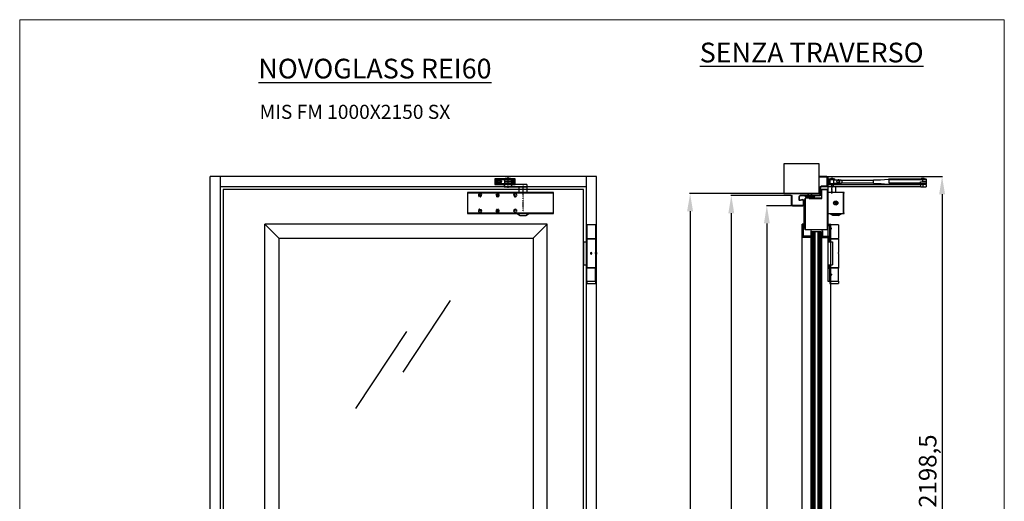
# Model space of a CAD drawing. Units: millimetres. Extents: x 30979 to 67804, y -4708 to 5684.
# Drawn here: x 34045 to 36841, y -1155 to 213 of the extents above; entities that cross this region are included whole.
import ezdxf

# ---------------------------------------------------------------- set-up
doc = ezdxf.new("R2010")
doc.units = ezdxf.units.MM
doc.linetypes.add('DASHED', pattern=[0.2, 0.1, -0.1])
doc.linetypes.add('TRATTO-PUNTO', pattern=[1, 0.5, -0.25, 0, -0.25])
doc.layers.add('04 - Assi', color=3, linetype='TRATTO-PUNTO')
for name, color, linetype, lineweight in [('1', 1, 'Continuous', 25), ('10 - Quote disegno', 7, 'Continuous', 25), ('Cartongesso', 30, 'Continuous', 15), ('Chiudiporta', 134, 'Continuous', 25), ('Elite+_anta', 1, 'Continuous', 25), ('Elite+_cerniere', 7, 'Continuous', 25), ('Elite+_fermavetri', 20, 'Continuous', 25), ('Elite+_guarnizioni', 190, 'Continuous', 25), ('Elite+_telaio', 5, 'Continuous', 25), ('Vetri', 133, 'Continuous', 25)]:
    doc.layers.add(name, color=color, linetype=linetype, lineweight=lineweight)
doc.styles.add('ROMANC', font='romanc')
doc.styles.get("Standard").update_dxf_attribs({"font": 'arial.ttf'})
doc.dimstyles.new('Novoferm', dxfattribs={"dimtxt": 50, "dimasz": 50, "dimexe": 1.25, "dimexo": 0.625, "dimgap": 2, "dimtad": 1, "dimtxsty": 'Standard', "dimcen": 2.5, "dimclrd": 7, "dimclre": 7, "dimclrt": 30, "dimadec": 0, "dimazin": 0, "dimtfac": 1, "dimtmove": 0, "dimatfit": 3, "dimfxl": 1, "dimarcsym": 0})

# ---------------------------------------------------------------- blocks, each defined once
blk = doc.blocks.new('Cerniera nuova con molla - front')
at = {"layer": 'Elite+_cerniere'}
for p, q in [((-24.5, 81.2), (-25, 80.7)), ((-25, 80.7), (0, 80.7)), ((-25, 80.7), (-25, 42)), ((-24.5, 81.2), (-0.5, 81.2)), ((-0.5, 81.2), (0, 80.7)), ((0, 80.7), (0, 42)), ((0, 42), (-25, 42)), ((-25, 39.9), (0, 39.9)), ((-25, 39.9), (-25, 2.1)), ((-24.9, 40.1), (-24.9, 42)), ((-24.9, 39.9), (-24.9, 42)), ((-24.9, 40.1), (-0.1, 40.1)), ((-22, 40.1), (-22, 39.9)), ((-3, 40.1), (-3, 39.9)), ((-1.9, 39.9), (-1.9, 40.1)), ((-0.1, 40.1), (-0.1, 42)), ((0, 39.9), (0, -39.9)), ((9.1, 33), (0, 33)), ((9.1, 33), (9.1, -33)), ((-28.5, 2), (-28, 2.5)), ((-28.5, -2), (-28.5, 2)), ((-25.5, 2.5), (-28, 2.5)), ((-28, -2.5), (-28, 2.5)), ((-25, 2), (-25.5, 2.5)), ((-25.5, 2.5), (-25.5, -2.5)), ((-25, 2), (-25, -2)), ((-25, 1.9), (-25, 2)), ((-25, 2), (-25, 2)), ((-25, 1.9), (-25, 1.9)), ((-14.4, 0.9), (-12.7, 1.1)), ((-12.7, 2.1), (-12.7, -2.1)), ((-28.5, -2), (-28, -2.5)), ((-25.5, -2.5), (-28, -2.5)), ((-25, -2), (-25.5, -2.5)), ((-25, -1.9), (-25, -1.9)), ((-25, -2), (-25, -2)), ((-25, -2.1), (-25, -39.9)), ((-14.3, -1.1), (-12.7, -0.9)), ((-12.7, -1), (-14.2, -1.2)), ((0, -39.9), (-25, -39.9)), ((-25, -42.1), (0, -42.1)), ((-25, -79.1), (-25, -42.1)), ((-24.9, -42.1), (-24.9, -39.9)), ((-0.1, -40.2), (-24.9, -40.2)), ((-24.9, -40.2), (-24.9, -42.1)), ((-22, -39.9), (-22, -40.2)), ((-3, -39.9), (-3, -40.2)), ((-1.9, -40.2), (-1.9, -39.9)), ((-0.1, -40.2), (-0.1, -42.1)), ((9.1, -33), (0, -33)), ((0, -79.1), (0, -42.1)), ((0, -79.1), (-25, -79.1)), ((-24.5, -79.1), (-25, -79.6)), ((-25, -79.6), (0, -79.6)), ((-25, -79.6), (-25, -85.6)), ((-24.9, -79.5), (-24.9, -79.1)), ((-0.5, -79.1), (0, -79.6)), ((0, -79.6), (0, -85.6)), ((-24.5, -86.1), (-25, -85.6)), ((0, -85.6), (-25, -85.6)), ((-0.5, -86.1), (-24.5, -86.1)), ((-0.5, -86.1), (0, -85.6))]:
    blk.add_line(p, q, dxfattribs=at)
blk.add_circle((-12.5, 0), 2.1, dxfattribs=at)
for points, knots in [([(-24.8, 0), (-24.8, 0.2), (-24.8, 0.5), (-24.9, 1), (-24.9, 1.5), (-24.9, 1.8), (-25, 1.9), (-25, 1.9)], [0, 0, 0, 0, 0.540511, 1.048136, 1.487349, 1.825928, 1.957938, 1.957938, 1.957938, 1.957938]), ([(-24.8, 0), (-24.8, -0.2), (-24.8, -0.5), (-24.9, -1), (-24.9, -1.5), (-24.9, -1.7), (-25, -2.1), (-25, -2), (-25, -2)], [0, 0, 0, 0, 0.542542, 1.051356, 1.490691, 1.828065, 2.038587, 2.115599, 2.115599, 2.115599, 2.115599])]:
    blk.add_open_spline(points, degree=3, knots=knots, dxfattribs=at)
blk = doc.blocks.new('TS89_FRONT')
at = {"layer": '04 - Assi'}
for p, q in [((120.75099, 30.5), (110.25099, 30.5)), ((115.50099, 25.25), (115.50099, 35.75)), ((130.00099, 44.47864), (130.00099, 12.77197)), ((165.75099, 30.5), (147.360015, 30.5)), ((151.50099, 25.25), (151.50099, 35.75)), ((160.50099, 25.25), (160.50099, 35.75)), ((87.00154, -54.397842), (87.00154, 22.050645)), ((114.25099, -7.5), (103.75099, -7.5)), ((109.00099, -12.75), (109.00099, -2.25)), ((164.25099, -7.5), (153.75099, -7.5)), ((159.00099, -12.75), (159.00099, -2.25)), ((214.25099, -7.5), (203.75099, -7.5)), ((209.00099, -12.75), (209.00099, -2.25)), ((114.25099, -52.5), (103.75099, -52.5)), ((109.00099, -57.75), (109.00099, -47.25)), ((164.25099, -52.5), (153.75099, -52.5)), ((159.00099, -57.75), (159.00099, -47.25)), ((214.25099, -52.5), (203.75099, -52.5)), ((209.00099, -57.75), (209.00099, -47.25))]:
    blk.add_line(p, q, dxfattribs=at)
at = {"layer": 'Chiudiporta'}
for p, q in [((109.00099, 36.5), (109.00099, 38.5)), ((109.00099, 38.5), (109.61869, 38.5)), ((109.00099, 24.5), (109.00099, 36.5)), ((109.61869, 36.5), (109.00099, 36.5)), ((109.61869, 38.5), (120.60174, 38.5)), ((120.00099, 36.5), (109.61869, 36.5)), ((113.25099, 31.24998), (114.750965, 31.24998)), ((113.25099, 29.74999), (113.25099, 31.24998)), ((114.750965, 29.74999), (113.25099, 29.74999)), ((114.750965, 32.74997), (116.251015, 32.74997)), ((114.750965, 31.24998), (114.750965, 32.74997)), ((114.750965, 28.25), (114.750965, 29.74999)), ((116.251015, 28.25), (114.750965, 28.25)), ((116.251015, 32.74997), (116.251015, 31.24998)), ((116.251015, 31.24998), (117.751015, 31.24998)), ((116.251015, 29.74999), (116.251015, 28.25)), ((117.751015, 29.74999), (116.251015, 29.74999)), ((117.751015, 31.24998), (117.751015, 29.74999)), ((120.00099, 31.15), (120.00099, 36.95)), ((140.00099, 36.95), (120.00099, 36.95)), ((140.00099, 31.25003), (120.00099, 31.25)), ((120.00099, 31.15), (140.00099, 31.15)), ((120.00099, 31.15), (120.001015, 26.25)), ((122.30099, 39.25), (137.70099, 39.25)), ((135.86529, 39.35), (124.13669, 39.35)), ((125.589465, 40.24999), (125.64209, 40.24999)), ((126.00099, 39.34998), (126.00099, 39.25)), ((134.00099, 39.34998), (134.00099, 39.25)), ((139.400265, 38.5), (166.032515, 38.5)), ((140.00099, 36.95), (140.00099, 31.25003)), ((166.032515, 36.5), (140.00099, 36.49998)), ((140.00099, 31.25003), (140.00099, 26.25)), ((151.50099, 33.5), (157.49059, 33.5)), ((158.251015, 31.24998), (159.751015, 31.24998)), ((158.251015, 29.74999), (158.251015, 31.24998)), ((159.751015, 29.74999), (158.251015, 29.74999)), ((159.751015, 32.74997), (161.25099, 32.74997)), ((159.751015, 31.24998), (159.751015, 32.74997)), ((159.751015, 28.25), (159.751015, 29.74999)), ((161.25099, 28.25), (159.751015, 28.25)), ((161.25099, 32.74997), (161.25099, 31.24998)), ((161.25099, 31.24998), (162.75099, 31.24998)), ((161.25099, 29.74999), (161.25099, 28.25)), ((162.75099, 29.74999), (161.25099, 29.74999)), ((162.75099, 31.24998), (162.75099, 29.74999)), ((166.032515, 38.5), (167.00099, 38.5)), ((167.00099, 36.5), (166.032515, 36.5)), ((167.00099, 38.5), (167.00099, 36.5)), ((167.00099, 36.5), (167.00099, 24.5)), ((0, -60), (0, 0)), ((0, 0), (244.50099, 0)), ((118.92119, 16.25), (76.00154, 16.25001)), ((76.00154, 16.25), (76.00154, 0)), ((76.40919, 22.25), (76.40919, 16.25001)), ((76.40919, 22.25), (118.92119, 22.25)), ((98.00154, 0), (98.00154, 16.25001)), ((109.00099, 22.5), (109.00099, 24.5)), ((109.00099, 24.5), (109.61869, 24.5)), ((109.61869, 22.5), (109.00099, 22.5)), ((109.61869, 24.5), (125.00099, 24.5)), ((125.00099, 22.5), (109.61869, 22.5)), ((118.92119, 16.25), (118.92119, 22.25)), ((118.92119, 22.25), (120.214215, 22.25)), ((120.214215, 16.25), (118.92119, 16.25)), ((120.001015, 26.25), (121.00099, 25.25)), ((120.214215, 22.25), (140.58699, 22.25)), ((140.58699, 16.25), (120.214215, 16.25)), ((121.00099, 25.25), (139.00099, 25.25)), ((125.00099, 25.25001), (125.00099, 22.24998)), ((135.00099, 22.24998), (135.00099, 25.25001)), ((135.00099, 24.5), (166.032515, 24.5)), ((166.032515, 22.5), (135.00099, 22.5)), ((140.00099, 26.25), (139.00099, 25.25)), ((140.58699, 22.25), (140.58699, 16.25)), ((157.49059, 27.5), (151.50099, 27.5)), ((166.032515, 24.5), (167.00099, 24.5)), ((167.00099, 22.5), (166.032515, 22.5)), ((167.00099, 24.5), (167.00099, 22.5)), ((244.50099, 0), (244.50099, -60)), ((0, -2.3), (244.50099, -2.3)), ((244.50099, -57.7), (0, -57.7)), ((244.50099, -60), (0, -60)), ((71.00099, -60.717), (71.00099, -60)), ((78.75099, -65.75), (71.00099, -60.717)), ((71.00099, -60.717), (103.00099, -60.717)), ((95.25099, -65.75), (78.75099, -65.75)), ((103.00099, -60.717), (95.25099, -65.75)), ((103.00099, -60), (103.00099, -60.717))]:
    blk.add_line(p, q, dxfattribs=at)
for centre in [(115.50099, 30.5), (160.50099, 30.5)]:
    blk.add_circle(centre, 4.25, dxfattribs=at)
at = {"layer": 'Chiudiporta', "linetype": 'DASHED'}
for centre, radius in [((109.00099, -7.5), 4.75), ((159.00099, -7.5), 4.75), ((159.00099, -7.5), 2.5), ((209.00099, -7.5), 4.75), ((109.00099, -52.5), 4.75), ((159.00099, -52.5), 4.75), ((159.00099, -52.5), 2.5), ((209.00099, -52.5), 4.75)]:
    blk.add_circle(centre, radius, dxfattribs=at)
at = {"layer": 'Chiudiporta'}
for centre, radius, start, end in [((122.30099, 36.95), 2.3, 90, 180), ((130.00099, 31.25), 10, 90, 125.90407), ((130.00099, 31.25), 10, 54.095932, 90), ((137.70099, 36.95), 2.3, 0, 90), ((151.50099, 30.5), 3, 90, 270), ((130.00099, 30.39214), 15, 250.52878, 270), ((130.00099, 30.39214), 15, 270, 289.47122)]:
    blk.add_arc(centre, radius, start, end, dxfattribs=at)
blk = doc.blocks.new('guarnizione termoespandente')
at = {"layer": 'Elite+_guarnizioni', "linetype": 'Continuous'}
h = blk.add_hatch(dxfattribs=at)
h.set_pattern_fill('ANSI38', color=256, scale=0.1)
h.set_pattern_definition([(45, (30887.49933, 47194.92878), (-0.224506403, 0.224506403), []), (135, (30887.49933, 47194.92878), (-0.673519209, 0.224506403), [0.79375, -0.47625])])
h.paths.add_polyline_path([(2, -13.5), (0, -13.5), (0, 13.5), (2, 13.5)])
at = {"layer": 'Elite+_guarnizioni'}
blk.add_lwpolyline([(0, 13.5), (2, 13.5), (2, -13.5), (0, -13.5)], close=True, dxfattribs=at)
blk = doc.blocks.new('Elite+_telaio')
at = {"layer": 'Elite+_telaio'}
for p, q in [((31.5, 78), (5.5, 78)), ((5.5, 78), (5.5, 76.5)), ((31.5, 76.5), (5.5, 76.5)), ((16.9, 56.5), (8, 56.5)), ((33, 75), (33, 46)), ((34.5, 75), (34.5, 46)), ((2.4, 30.6), (4.6, 32.7)), ((3.4, 29.5), (2.4, 30.6)), ((3.4, 29.5), (5.6, 31.7)), ((5, -2), (5, 53.5)), ((6.5, -2), (6.5, 53.5)), ((16.9, 55), (8, 55)), ((16.6, 46.8), (18.3, 53.1)), ((18.1, 46.4), (19.7, 52.7)), ((31.5, 44.5), (19.5, 44.5)), ((31.5, 43), (19.5, 43)), ((3.4, 22.5), (2.4, 21.4)), ((2.4, 21.4), (4.6, 19.3)), ((3.4, 22.5), (5.6, 20.3)), ((-48.5, -4), (-48.5, -2)), ((-48.5, -2), (-47, -2)), ((-48.5, -22), (-48.5, -4)), ((-47, -4), (-47, -2)), ((-47, -22), (-47, -4)), ((-22.4, -23.5), (-45.5, -23.5)), ((-22.3, -25), (-45.5, -25)), ((-21, -22), (-21, -6.5)), ((-19.5, -22), (-19.5, -6.5)), ((3.5, -3.5), (-18, -3.5)), ((3.5, -5), (-18, -5))]:
    blk.add_line(p, q, dxfattribs=at)
for centre, radius, start, end in [((8, 53.5), 3, 90, 180), ((16.9, 53.5), 3, 345, 90), ((31.5, 75), 3, 0, 90), ((31.5, 75), 1.5, 0, 90), ((3.5, 33.8), 1.5, 315, 0), ((3.5, 33.8), 3, 315, 0), ((8, 53.5), 1.5, 90, 180), ((19.5, 46), 3, 165, 270), ((16.9, 53.5), 1.5, 345, 90), ((19.5, 46), 1.5, 165, 270), ((31.5, 46), 3, 270, 0), ((31.5, 46), 1.5, 270, 0), ((3.5, 18.2), 1.5, 0, 45), ((3.5, 18.2), 3, 0, 45), ((-45.5, -22), 3, 180, 266.9231), ((-45.5, -22), 1.5, 180, 266.9231), ((-45.5, -22), 3, 266.9231, 270), ((-45.5, -22), 1.5, 266.9231, 270), ((-22.5, -22), 1.5, 273.0769, 0), ((-22.5, -22), 3, 273.0769, 0), ((-18, -6.5), 3, 93.0769, 180), ((-18, -6.5), 1.5, 93.0769, 180), ((-18, -6.5), 3, 90, 93.0769), ((-18, -6.5), 1.5, 90, 93.0769), ((3.5, -2), 1.5, 270, 0), ((3.5, -2), 3, 270, 0)]:
    blk.add_arc(centre, radius, start, end, dxfattribs=at)
blk = doc.blocks.new('*D185')
at = {"layer": '10 - Quote disegno', "color": 7, "lineweight": -2, "transparency": 16777216}
for p, q in [((36314.6, -280.9), (35947.9, -280.9)), ((35949.2, -330.9), (35949.2, -2380.9)), ((36544.1, -2430.9), (35947.9, -2430.9))]:
    blk.add_line(p, q, dxfattribs=at)
at = {"layer": '10 - Quote disegno', "color": 7, "transparency": 16777216}
for points in [[(35940.8, -330.9), (35957.5, -330.9), (35949.2, -280.9)], [(35940.8, -2380.9), (35957.5, -2380.9), (35949.2, -2430.9)]]:
    blk.add_solid(points, dxfattribs=at)
at = {"layer": 'Defpoints', "color": 0, "transparency": 16777216}
for p in [(36315.3, -280.9), (35949.2, -2430.9), (36544.7, -2430.9)]:
    blk.add_point(p, dxfattribs=at)
at = {"layer": '10 - Quote disegno', "color": 30, "transparency": 16777216, "insert": (35921.6, -1376.8), "char_height": 50, "attachment_point": 5, "rotation": 90}
blk.add_mtext('hm 2150', dxfattribs=at)
blk = doc.blocks.new('TS89_SIDE')
at = {"layer": '04 - Assi'}
for p, q in [((11.5, -2.8), (11.5, 24.2)), ((11.5, 16), (11.5, -2.9)), ((22.5, -35.2), (22.5, -24.8)), ((27.8, -30), (17.2, -30))]:
    blk.add_line(p, q, dxfattribs=at)
at = {"layer": 'Chiudiporta'}
for p, q in [((0, 36.5), (0, 24.5)), ((2, 38.5), (5.2, 38.5)), ((2, 36.5), (5.2, 36.5)), ((2, 24.5), (2, 36.5)), ((5, 34.8), (2, 34.8)), ((17.2, 36), (4.5, 36)), ((4.5, 36), (4.5, 34.8)), ((5, 30.5), (5, 34.8)), ((5, 26.2), (5, 30.5)), ((5.2, 38.5), (6.4, 38.5)), ((6.4, 36.5), (5.2, 36.5)), ((5.3, 34.5), (5.3, 30.5)), ((5.3, 34.5), (5.3, 34.5)), ((5.3, 30.5), (5.3, 26.6)), ((6.4, 38.5), (18.1, 38.5)), ((18.1, 36.5), (6.4, 36.5)), ((17, 36.2), (7, 36.2)), ((7, 36.2), (7, 36)), ((17, 36), (17, 36.2)), ((17.2, 36), (18.9, 36)), ((17.2, 25), (17.2, 36)), ((18.1, 38.5), (19.5, 38.5)), ((19.5, 36.5), (18.1, 36.5)), ((18.9, 36), (29, 36)), ((19.5, 36.5), (19.5, 38.5)), ((36.5, 35.2), (31.8, 35.2)), ((33.3, 34.5), (32.8, 34.5)), ((33.7, 34.5), (33.3, 34.5)), ((34, 34.5), (33.7, 34.5)), ((34.2, 34.5), (34, 34.5)), ((34.4, 34.5), (34.2, 34.5)), ((34.6, 34.5), (34.4, 34.5)), ((34.9, 34.5), (34.6, 34.5)), ((35.1, 34.5), (34.9, 34.5)), ((35.3, 34.5), (35.1, 34.5)), ((35.6, 34.5), (35.3, 34.5)), ((35.8, 34.5), (35.6, 34.5)), ((36, 34.5), (35.8, 34.5)), ((36.2, 34.5), (36, 34.5)), ((36.5, 34.5), (36.2, 34.5)), ((36.5, 35.2), (36.5, 34.5)), ((39.1, 33.5), (39, 33.6)), ((39.2, 33.6), (39.1, 33.5)), ((39.3, 33.7), (39.2, 33.6)), ((39.4, 33.8), (39.3, 33.8)), ((39.3, 33.8), (39.3, 33.8)), ((39.3, 33.8), (39.3, 33.7)), ((39.5, 33.9), (39.4, 33.9)), ((39.4, 33.9), (39.4, 33.9)), ((39.4, 33.9), (39.4, 33.8)), ((39.5, 34.2), (39.5, 34)), ((39.5, 34), (39.5, 33.3)), ((130, 34), (39.5, 34)), ((39.5, 34), (39.5, 34)), ((39.5, 34), (39.5, 33.9)), ((39.5, 33.3), (39.5, 27.7)), ((39.5, 33.3), (39.5, 33.3)), ((39.5, 33.3), (39.5, 33.3)), ((130, 25.8), (130, 36.1)), ((270, 37.9), (172, 37.9)), ((270, 35.7), (174, 35.7)), ((263, 26.2), (263, 29.9)), ((263, 29.9), (270, 29.9)), ((275.9, 38.1), (264.1, 38.1)), ((266, 38.1), (266, 37.9)), ((270, 37.9), (277.7, 37.9)), ((270, 35.7), (270, 37.9)), ((270, 29.9), (270, 35.7)), ((271.7, 35.7), (270, 35.7)), ((270, 29.9), (280, 29.9)), ((280, 29.9), (270, 29.9)), ((272.9, 35.7), (271.7, 35.7)), ((273.8, 35.7), (272.9, 35.7)), ((274.4, 35.7), (273.8, 35.7)), ((274, 37.9), (274, 38.1)), ((275.1, 35.7), (274.4, 35.7)), ((275.8, 35.7), (275.1, 35.7)), ((276.5, 35.7), (275.8, 35.7)), ((277.1, 35.7), (276.5, 35.7)), ((277.6, 35.7), (277.1, 35.7)), ((278.1, 35.7), (277.6, 35.7)), ((278.6, 35.7), (278.1, 35.7)), ((279, 35.7), (278.6, 35.7)), ((279.3, 35.7), (279, 35.7)), ((279.6, 35.7), (279.3, 35.7)), ((279.8, 35.7), (279.6, 35.7)), ((279.9, 35.7), (279.8, 35.7)), ((280, 35.7), (279.9, 35.7)), ((280, 29.9), (280, 35.7)), ((280, 35.7), (280, 35.7)), ((280, 24.9), (280, 29.9)), ((46, 0), (0, 0)), ((0, 0), (0, -60)), ((0.5, 22.2), (0.5, 16.2)), ((0.5, 22.2), (14.8, 22.2)), ((13.4, 16.2), (0.5, 16.2)), ((0.5, 16.2), (0.5, 0)), ((2, 26.2), (5, 26.2)), ((5.2, 24.5), (2, 24.5)), ((2, 22.5), (5.2, 22.5)), ((4.5, 26.2), (4.5, 25)), ((4.5, 25), (17.2, 25)), ((5, 26.2), (5, 26.2)), ((5.2, 24.5), (6.4, 24.5)), ((6.4, 22.5), (5.2, 22.5)), ((6.4, 24.5), (18.1, 24.5)), ((18.1, 22.5), (6.4, 22.5)), ((7, 25), (7, 24.8)), ((7, 24.8), (17, 24.8)), ((38.1, 0), (7, 0)), ((14.8, 16.2), (13.4, 16.2)), ((14.8, 22.2), (264.6, 22.2)), ((14.8, 22.2), (14.8, 16.2)), ((264.6, 16.2), (14.8, 16.2)), ((17, 24.8), (17, 25)), ((18.9, 25), (17.2, 25)), ((18.1, 24.5), (19.5, 24.5)), ((19.5, 22.5), (18.1, 22.5)), ((29, 25), (18.9, 25)), ((19.5, 22.5), (19.5, 24.5)), ((22.5, 0), (22.5, 16.2)), ((31.8, 25.7), (32.1, 25.7)), ((32.1, 25.7), (32.3, 25.7)), ((32.3, 25.7), (32.6, 25.7)), ((32.6, 25.7), (32.9, 25.7)), ((32.8, 26.5), (36.3, 26.5)), ((32.9, 25.7), (33.2, 25.7)), ((33.2, 25.7), (33.5, 25.7)), ((33.5, 25.7), (33.8, 25.7)), ((33.8, 25.7), (34, 25.7)), ((34, 25.7), (34.3, 25.7)), ((34.3, 25.7), (34.6, 25.7)), ((34.6, 25.7), (34.8, 25.7)), ((34.8, 25.7), (35.2, 25.7)), ((35.2, 25.7), (35.7, 25.7)), ((35.7, 25.7), (36.3, 25.7)), ((36.3, 25.7), (36.3, 26.5)), ((36.3, 26.5), (36.4, 26.5)), ((36.3, 25.7), (36.5, 25.8)), ((38.9, 27.4), (38.9, 27.5)), ((39, 27.3), (38.9, 27.4)), ((39.2, 27.1), (39, 27.3)), ((39.2, 27), (39.2, 27.1)), ((39.2, 27.1), (39.2, 27.1)), ((39.3, 27), (39.2, 27)), ((39.3, 26.9), (39.3, 27)), ((39.4, 26.9), (39.3, 26.9)), ((39.3, 26.9), (39.3, 26.9)), ((39.4, 26.9), (39.4, 26.9)), ((39.4, 26.9), (39.4, 26.9)), ((39.5, 27.7), (39.5, 27)), ((39.5, 27.7), (39.5, 27.7)), ((39.5, 27), (130, 27)), ((46, -2.3), (46, 0)), ((263, 24), (173.8, 24)), ((263, 26.2), (174, 26.2)), ((263, 24), (263, 26.2)), ((265.2, 24.9), (263, 24.9)), ((263, 24), (279, 24)), ((263.9, 15.8), (263.9, 16.2)), ((263.9, 15.8), (268.3, 15.8)), ((270, 22.2), (264.6, 22.2)), ((264.6, 16.2), (264.6, 22.2)), ((264.6, 16.2), (270, 16.2)), ((265, 24), (265, 22.2)), ((267.1, 24.9), (265.2, 24.9)), ((268.4, 24.9), (267.1, 24.9)), ((268.3, 15.8), (274.4, 15.8)), ((269.6, 24.9), (268.4, 24.9)), ((270.9, 24.9), (269.6, 24.9)), ((270, 22.2), (270, 16.2)), ((279.2, 22.2), (270, 22.2)), ((270, 16.2), (279.2, 16.2)), ((272.2, 24.9), (270.9, 24.9)), ((273.4, 24.9), (272.2, 24.9)), ((274.5, 24.9), (273.4, 24.9)), ((274.4, 16.2), (274.4, 15.8)), ((275.6, 24.9), (274.5, 24.9)), ((275, 22.2), (275, 24)), ((276.5, 24.9), (275.6, 24.9)), ((277.3, 24.9), (276.5, 24.9)), ((278, 24.9), (277.3, 24.9)), ((278.5, 24.9), (278, 24.9)), ((279, 24.9), (278.5, 24.9)), ((279.4, 24.9), (279, 24.9)), ((279, 24), (280, 24.9)), ((279.2, 22.2), (279.2, 16.2)), ((279.7, 24.9), (279.4, 24.9)), ((279.9, 24.9), (279.7, 24.9)), ((280, 24.9), (279.9, 24.9)), ((0, -10), (0, -5)), ((0, -10), (0, -5)), ((19.6, -30), (21.1, -27.5)), ((21.1, -27.5), (23.9, -27.5)), ((23.9, -27.5), (25.4, -30)), ((44.5, -58.5), (44.5, -1.5)), ((44.5, -1.5), (46, -2.3)), ((45, -1.8), (45, -58.2)), ((0, -55), (0, -50)), ((0, -55), (0, -50)), ((21.1, -32.5), (19.6, -30)), ((23.9, -32.5), (21.1, -32.5)), ((25.4, -30), (23.9, -32.5)), ((0, -60), (46, -60)), ((6.5, -60.7), (6.5, -60)), ((14.2, -65.8), (6.5, -60.7)), ((6.5, -60.7), (38.5, -60.7)), ((30.8, -65.8), (14.2, -65.8)), ((30.8, -65.8), (38.5, -60.7)), ((38.5, -60.7), (38.5, -60)), ((46, -57.7), (44.5, -58.5)), ((46, -60), (46, -57.7))]:
    blk.add_line(p, q, dxfattribs=at)
for points in [[(130, 36.1), (149.8, 36.1), (172, 37.9), (173.5, 37.9)], [(130, 25.8), (149.8, 25.8), (151.3, 25.8), (171.7, 23.6), (173.8, 24)]]:
    blk.add_lwpolyline(points, dxfattribs=at)
for centre, radius in [((29, 30.5), 3.5), ((22.5, -30), 6)]:
    blk.add_circle(centre, radius, dxfattribs=at)
for centre, radius, start, end in [((2, 36.5), 2, 90, 180), ((5, 34.2), 0.591, 82.1785, 86.2141), ((5, 34.5), 0.237, 77.3919, 85.1889), ((5, 34.5), 0.296, 56.9236, 60.9), ((5, 34.5), 0.261, 61.0436, 65.6038), ((5, 34.4), 0.308, 64.0763, 67.6938), ((4.9, 34.2), 0.614, 67.4637, 69.103), ((5, 34.5), 0.264, 72.9347, 77.6159), ((5, 34.4), 0.302, 41.0407, 44.9663), ((5, 34.5), 0.297, 45.0727, 49.0711), ((5, 34.4), 0.302, 48.889, 52.8019), ((5, 34.4), 0.316, 52.8341, 56.534), ((5, 34.4), 0.304, 33.1766, 37.0496), ((5, 34.4), 0.304, 37.1364, 41.0244), ((5, 34.4), 0.305, 17.8421, 21.5477), ((5, 34.4), 0.305, 21.6611, 25.4138), ((5, 34.4), 0.306, 25.4207, 29.2044), ((5, 34.4), 0.304, 29.3417, 33.1926), ((5, 34.5), 0.28, 3.3512, 7.0832), ((5, 34.4), 0.305, 7.0149, 10.5287), ((5, 34.4), 0.317, 10.5122, 13.9586), ((5, 34.4), 0.307, 14.186, 17.8103), ((12, 33.9), 6.08, 90, 131.1121), ((12, 33.9), 6.08, 48.8879, 90), ((29, 30.5), 5.5, 0, 90), ((29, 30.5), 5.5, 270, 0), ((36.5, 30.2), 5, 52.7431, 90.0001), ((36.1, 25.5), 9.01, 85.7613, 87.8667), ((36.7, 31.2), 3.27, 83.1412, 87.5411), ((36.6, 30.8), 3.62, 80.7859, 83.3381), ((34.7, 22.2), 12.5, 77.8133, 78.3832), ((36.4, 30), 4.43, 76.1437, 77.9172), ((36.7, 30.9), 3.56, 74.7246, 77.0713), ((36.5, 30.3), 4.2, 72.6862, 74.6217), ((36.4, 29.9), 4.58, 70.6536, 72.3986), ((36.5, 30.2), 4.25, 68.7459, 70.6376), ((36.5, 30.3), 4.13, 66.9201, 68.8787), ((36.5, 30.3), 4.2, 64.9513, 66.8799), ((36.5, 30.2), 4.24, 63.0412, 64.9548), ((36.5, 30.2), 4.23, 61.069, 62.9932), ((36.5, 30.2), 4.26, 59.1804, 61.1052), ((36.4, 30.2), 4.29, 57.2049, 59.1262), ((36.4, 30.1), 4.38, 55.325, 57.2203), ((36.3, 30), 4.52, 53.3856, 55.2384), ((40.7, 35.6), 2.62, 232.6136, 233.6975), ((39.9, 34.5), 1.29, 237.7121, 238.6347), ((41.1, 36.4), 3.53, 237.4701, 237.7749), ((39.8, 34.3), 1.06, 234.955, 236.2659), ((39.7, 34.3), 0.962, 232.7928, 235.0408), ((39.9, 34.5), 1.22, 243.4991, 244.4894), ((39.9, 34.5), 1.19, 242.4665, 243.4826), ((39.9, 34.5), 1.22, 241.545, 242.5335), ((39.9, 34.6), 1.31, 240.5978, 241.5205), ((39.9, 34.5), 1.2, 239.4325, 240.4547), ((39.8, 34.3), 1.03, 238.1656, 239.3895), ((39.9, 34.5), 1.26, 247.5158, 248.4649), ((39.9, 34.5), 1.23, 246.4913, 247.4703), ((39.9, 34.5), 1.22, 245.5046, 246.4928), ((39.9, 34.5), 1.23, 244.506, 245.4865), ((39.9, 34.5), 1.27, 248.4449, 249.3858), ((39.9, 34.5), 1.26, 249.4171, 250.3685), ((184.5, 30.9), 11.5, 155.9772, 204.0226), ((270, 29.9), 10, 90.0001, 125.904), ((270, 29.9), 10, 54.0962, 90.0001), ((277.7, 35.7), 2.3, 359.9999, 90), ((2, 24.5), 2, 180, 270), ((5, 26.5), 0.28, 273.3829, 277.1139), ((5, 26.6), 0.305, 277.0108, 280.5235), ((5, 26.6), 0.317, 280.5127, 283.9581), ((5, 26.6), 0.307, 284.2148, 287.8381), ((5, 26.6), 0.305, 287.8426, 291.5472), ((5, 26.6), 0.305, 291.6764, 295.4281), ((5, 26.6), 0.306, 295.409, 299.1918), ((5, 26.6), 0.304, 299.3661, 303.2162), ((5, 26.5), 0.297, 315.0931, 319.0912), ((5, 26.6), 0.302, 318.8716, 322.7843), ((5, 26.6), 0.316, 322.8341, 326.5339), ((5, 26.6), 0.304, 303.1542, 307.0263), ((5, 26.6), 0.304, 307.1583, 311.0456), ((5, 26.6), 0.302, 311.0221, 314.9471), ((4.7, 26.7), 0.614, 337.4636, 339.1031), ((5, 26.5), 0.264, 342.9277, 347.6095), ((5.1, 26.5), 0.236, 347.3912, 355.1896), ((4.7, 26.6), 0.591, 352.1918, 356.2282), ((5, 26.5), 0.296, 326.938, 330.9144), ((5, 26.5), 0.26, 331.0312, 335.5915), ((5, 26.6), 0.308, 334.0761, 337.694), ((12, 27.1), 6.08, 228.8879, 270), ((12, 27.1), 6.08, 270, 311.1121), ((36.3, 30.7), 4.26, 271.9884, 273.9343), ((36.3, 30.8), 5.04, 271.9939, 273.9391), ((36.3, 30.6), 4.11, 274.0297, 276.0251), ((36.3, 30.6), 4.87, 274.0304, 276.025), ((36.3, 30.5), 4.02, 276.0097, 278.0343), ((36.3, 30.5), 4.76, 276.0146, 278.0386), ((36.3, 30.5), 3.99, 278.0886, 280.1151), ((36.3, 30.5), 3.97, 280.0771, 282.1022), ((36.3, 30.5), 4.72, 278.0896, 280.1156), ((36.3, 30.5), 4.7, 280.0763, 282.101), ((36.3, 30.5), 3.97, 282.1525, 284.1654), ((36.3, 30.4), 3.94, 284.1545, 286.1818), ((36.3, 30.5), 4.7, 282.1537, 284.1662), ((36.3, 30.4), 3.88, 286.228, 288.2845), ((36.3, 30.4), 4.66, 284.1532, 286.1802), ((36.3, 30.5), 4, 288.1419, 290.126), ((36.3, 30.3), 4.59, 286.2309, 288.2871), ((36.2, 30.8), 4.31, 290.1361, 291.9634), ((36.3, 30.4), 3.96, 292.2678, 294.2939), ((36.3, 30.5), 4.73, 288.1384, 290.1223), ((36.6, 29.9), 3.35, 294.3976, 296.8556), ((36.2, 30.8), 5.11, 290.1392, 291.9666), ((36.2, 30.7), 4.17, 295.8926, 297.7495), ((36.3, 30.4), 4.69, 292.2677, 294.2938), ((32.7, 37.4), 11.8, 297.6319, 298.2268), ((36.6, 29.8), 3.96, 294.3975, 296.8551), ((36.6, 29.9), 3.41, 300.7454, 303.4189), ((36.7, 29.7), 3.09, 303.2103, 307.8146), ((36.2, 30.7), 4.94, 295.8914, 297.7479), ((32.1, 38.7), 14, 297.632, 298.227), ((33.6, 34.2), 8.53, 305.9489, 308.1472), ((36.6, 29.8), 4.04, 300.7443, 303.4168), ((36.8, 29.5), 3.66, 303.2052, 307.8072), ((39.8, 26.4), 1.32, 127.3146, 128.8214), ((39.7, 26.5), 1.24, 121.0286, 122.5894), ((39.7, 26.5), 1.28, 125.7079, 127.2445), ((39.7, 26.5), 1.26, 124.1743, 125.7299), ((39.7, 26.5), 1.25, 122.5636, 124.123), ((39.7, 26.5), 1.24, 119.4335, 120.9884), ((39.7, 26.5), 1.22, 117.8567, 119.4271), ((39.7, 26.5), 1.2, 116.2187, 117.8174), ((33.1, 34.8), 10.1, 305.9436, 308.1409), ((39.7, 26.5), 1.21, 111.5224, 113.1071), ((39.6, 26.7), 1.04, 109.5879, 111.4652), ((39.7, 26.5), 1.22, 114.7765, 116.3286), ((39.7, 26.4), 1.31, 113.311, 114.7554), ((39.7, 26.4), 1.3, 108.9089, 110.3242), ((40.5, 24.3), 3.6, 108.5232, 108.9842), ((39.6, 26.7), 1.06, 104.62, 106.6337), ((39.6, 26.8), 0.941, 101.23, 104.7429), ((40, 25.2), 2.54, 100.9264, 102.6336), ((28.4, 17.6), 14.4, 40.3494, 40.4161), ((40.4, 25.7), 1.54, 129.3035, 129.8214), ((40.2, 25.9), 1.25, 128.5975, 129.1914), ((40.1, 26.1), 1.03, 127.8662, 128.5385), ((40, 26.2), 0.889, 127.1018, 127.8318), ((39.9, 26.3), 0.777, 126.2634, 127.0428), ((39.8, 26.4), 0.701, 125.36, 126.1629), ((39.8, 26.5), 0.565, 124.2993, 125.2395), ((39.9, 26.3), 0.746, 121.7969, 122.3208), ((39.6, 26.7), 0.311, 119.0866, 120.5303), ((39.6, 26.7), 0.242, 116.3619, 118.9608), ((39.7, 26.5), 0.525, 115.8526, 117.3522), ((39.7, 26.6), 0.432, 122.9628, 124.1282), ((39.7, 26.6), 0.441, 122.2704, 123.2961)]:
    blk.add_arc(centre, radius, start, end, dxfattribs=at)
blk = doc.blocks.new('*D186')
at = {"layer": '10 - Quote disegno', "color": 7, "lineweight": -2, "transparency": 16777216}
for p, q in [((36239.6, -315.4), (36165.9, -315.4)), ((36167.1, -365.4), (36167.1, -2380.9)), ((35943.2, -2430.9), (36168.4, -2430.9))]:
    blk.add_line(p, q, dxfattribs=at)
at = {"layer": '10 - Quote disegno', "color": 7, "transparency": 16777216}
for points in [[(36158.8, -365.4), (36175.5, -365.4), (36167.1, -315.4)], [(36158.8, -2380.9), (36175.5, -2380.9), (36167.1, -2430.9)]]:
    blk.add_solid(points, dxfattribs=at)
at = {"layer": 'Defpoints', "color": 0, "transparency": 16777216}
for p in [(36240.3, -315.4), (35942.5, -2430.9), (36167.1, -2430.9)]:
    blk.add_point(p, dxfattribs=at)
at = {"layer": '10 - Quote disegno', "color": 30, "transparency": 16777216, "insert": (36133.1, -1373.1), "char_height": 50, "attachment_point": 5, "rotation": 90}
blk.add_mtext('hp 2115,5', dxfattribs=at)
blk = doc.blocks.new('Cerniera nuova con molla - side')
at = {"layer": 'Elite+_cerniere'}
for p, q in [((0, 78.1), (0, -78.1)), ((1, 79), (4, 79)), ((4, 79), (5.5, 77.5)), ((6, 81.2), (5.5, 80.7)), ((30.5, 80.7), (5.5, 80.7)), ((5.5, 42.1), (5.5, 80.7)), ((30, 81.2), (6, 81.2)), ((30, 81.2), (30.5, 80.7)), ((30.5, 80.7), (30.5, 42.1)), ((0, 33), (13.5, 33)), ((2.5, 41.1), (2.5, 33)), ((4, 42.1), (3.5, 42.1)), ((5.5, 43.6), (4, 42.1)), ((5.5, 42.1), (30.5, 42.1)), ((30.5, 39.9), (5.5, 39.9)), ((5.5, 39.9), (5.5, 33)), ((5.6, 40.2), (5.6, 42.1)), ((30.4, 40.2), (5.6, 40.2)), ((8.5, 40.2), (8.5, 39.9)), ((13.5, 33), (13.5, -33)), ((27.5, 40.2), (27.5, 39.9)), ((30.4, 40.2), (30.4, 42.1)), ((30.5, 39.9), (30.5, 2.1)), ((30.5, 2), (30.5, 2)), ((30.5, -2.1), (30.5, -39.8)), ((0, -33), (13.5, -33)), ((2.5, -33), (2.5, -41)), ((3.5, -42), (4, -42)), ((4, -42), (5.5, -43.5)), ((5.5, -33), (5.5, -39.8)), ((5.5, -39.8), (30.5, -39.8)), ((30.5, -42), (5.5, -42)), ((5.5, -79), (5.5, -42)), ((5.6, -40.1), (30.4, -40.1)), ((5.6, -40.1), (5.6, -42)), ((8.5, -39.8), (8.5, -40.1)), ((27.5, -39.8), (27.5, -40.1)), ((30.4, -40.1), (30.4, -42)), ((30.5, -79), (30.5, -42)), ((1, -79), (4, -79)), ((5.5, -77.5), (4, -79)), ((5.5, -79), (30.5, -79)), ((6, -79), (5.5, -79.5)), ((30.5, -79.5), (5.5, -79.5)), ((5.5, -79.5), (5.5, -85.5)), ((30, -79), (30.5, -79.5)), ((30.5, -79.5), (30.5, -85.5)), ((5.5, -85.5), (30.5, -85.5)), ((6, -86), (5.5, -85.5)), ((6, -86), (30, -86)), ((30, -86), (30.5, -85.5))]:
    blk.add_line(p, q, dxfattribs=at)
for centre, start, end in [((1, 78), 90, 173.3004), ((3.5, 41.1), 90, 180), ((3.5, -41), 180, 270), ((1, -78), 186.7003, 270)]:
    blk.add_arc(centre, 1, start, end, dxfattribs=at)
for points, knots in [([(9.2, 72.4), (9.1, 72.4), (8.9, 72.4), (8.6, 72.2), (8.4, 72), (8.2, 71.7), (8.1, 71.4), (8, 71), (8, 70.8), (8, 70.7)], [0, 0, 0, 0, 0.273794, 0.554471, 0.854054, 1.182342, 1.538083, 1.91775, 2.310305, 2.310305, 2.310305, 2.310305]), ([(8, 70.7), (8, 70.5), (8, 70.3), (8.1, 69.9), (8.2, 69.6), (8.4, 69.3), (8.6, 69.1), (8.9, 68.9), (9.1, 68.9), (9.2, 68.9)], [0, 0, 0, 0, 0.391228, 0.768811, 1.125822, 1.453819, 1.7553, 2.035591, 2.310314, 2.310314, 2.310314, 2.310314]), ([(10.5, 70.7), (10.5, 70.8), (10.5, 71), (10.4, 71.4), (10.2, 71.7), (10, 72), (9.7, 72.2), (9.4, 72.4), (9.2, 72.4), (9.2, 72.4)], [0, 0, 0, 0, 0.393151, 0.776847, 1.146357, 1.497395, 1.823538, 2.126581, 2.409386, 2.409386, 2.409386, 2.409386]), ([(9.2, 68.9), (9.2, 68.9), (9.4, 68.9), (9.7, 69.1), (10, 69.3), (10.2, 69.6), (10.4, 69.9), (10.5, 70.3), (10.5, 70.5), (10.5, 70.7)], [0, 0, 0, 0, 0.282942, 0.585432, 0.911512, 1.26243, 1.632018, 2.017308, 2.409357, 2.409357, 2.409357, 2.409357]), ([(10, 70.7), (10, 70.8), (10.1, 71), (10.1, 71.4), (10.2, 71.6), (10.2, 71.6)], [0, 0, 0, 0, 0.388378, 0.764514, 1.004934, 1.004934, 1.004934, 1.004934]), ([(10.2, 69.7), (10.2, 69.7), (10.1, 69.9), (10.1, 70.3), (10, 70.5), (10, 70.7)], [0, 0, 0, 0, 0.232968, 0.612951, 1.004663, 1.004663, 1.004663, 1.004663]), ([(30.3, 0), (30.3, 0.2), (30.3, 0.5), (30.4, 1), (30.4, 1.5), (30.4, 1.8), (30.5, 1.9), (30.5, 2)], [0, 0, 0, 0, 0.540511, 1.048136, 1.487349, 1.825928, 1.962818, 1.962818, 1.962818, 1.962818]), ([(30.3, 0), (30.3, -0.2), (30.3, -0.5), (30.4, -1), (30.4, -1.5), (30.5, -1.7), (30.4, -2), (30.5, -2)], [0, 0, 0, 0, 0.542542, 1.051356, 1.490691, 1.828065, 2.03859, 2.03859, 2.03859, 2.03859]), ([(9.2, -58.8), (9.1, -58.8), (8.9, -58.8), (8.6, -59), (8.4, -59.2), (8.2, -59.5), (8.1, -59.8), (8, -60.2), (8, -60.4), (8, -60.5)], [0, 0, 0, 0, 0.273794, 0.554471, 0.854054, 1.182342, 1.538083, 1.91775, 2.310305, 2.310305, 2.310305, 2.310305]), ([(8, -60.5), (8, -60.7), (8, -60.9), (8.1, -61.3), (8.2, -61.6), (8.4, -61.9), (8.6, -62.1), (8.9, -62.3), (9.1, -62.3), (9.2, -62.3)], [0, 0, 0, 0, 0.391228, 0.768811, 1.125822, 1.453819, 1.7553, 2.035591, 2.310314, 2.310314, 2.310314, 2.310314]), ([(10.5, -60.5), (10.5, -60.4), (10.5, -60.2), (10.4, -59.8), (10.2, -59.5), (10, -59.2), (9.7, -59), (9.4, -58.8), (9.2, -58.8), (9.2, -58.8)], [0, 0, 0, 0, 0.393151, 0.776847, 1.146357, 1.497395, 1.823538, 2.126581, 2.409386, 2.409386, 2.409386, 2.409386]), ([(9.2, -62.3), (9.2, -62.3), (9.4, -62.3), (9.7, -62.1), (10, -61.9), (10.2, -61.6), (10.4, -61.3), (10.5, -60.9), (10.5, -60.7), (10.5, -60.5)], [0, 0, 0, 0, 0.282942, 0.585432, 0.911512, 1.26243, 1.632018, 2.017308, 2.409357, 2.409357, 2.409357, 2.409357]), ([(10.2, -59.6), (10.2, -59.6), (10.1, -59.8), (10.1, -60.2), (10, -60.4), (10, -60.5)], [0, 0, 0, 0, 0.236209, 0.615583, 1.004783, 1.004783, 1.004783, 1.004783]), ([(10, -60.5), (10, -60.7), (10.1, -60.9), (10.1, -61.3), (10.2, -61.5), (10.2, -61.5)], [0, 0, 0, 0, 0.388747, 0.764969, 1.004836, 1.004836, 1.004836, 1.004836])]:
    blk.add_open_spline(points, degree=3, knots=knots, dxfattribs=at)
blk = doc.blocks.new('Guarnizione_fermavetri')
at = {"layer": 'Elite+_guarnizioni', "linetype": 'Continuous'}
h = blk.add_hatch(dxfattribs=at)
h.set_pattern_fill('ANSI38', color=256, scale=0.1)
h.set_pattern_definition([(45, (49637.56324, 95753.705), (-0.224506403, 0.224506403), []), (135, (49637.56324, 95753.705), (-0.6735192091, 0.224506403), [0.79375, -0.47625])])
h.paths.add_polyline_path([(0, -1.5), (0, 0), (-10, 0), (-10, -1.5)])
at = {"layer": 'Elite+_guarnizioni'}
blk.add_lwpolyline([(-10, 0), (-10, -1.5), (0, -1.5), (0, 0)], close=True, dxfattribs=at)
blk = doc.blocks.new('*D183')
at = {"layer": '10 - Quote disegno', "color": 7, "lineweight": -2, "transparency": 16777216}
for p, q in [((36236.6, -286.4), (36065, -286.4)), ((36066.2, -336.4), (36066.2, -2380.9)), ((36236.6, -2430.9), (36065, -2430.9))]:
    blk.add_line(p, q, dxfattribs=at)
at = {"layer": '10 - Quote disegno', "color": 7, "transparency": 16777216}
for points in [[(36057.9, -336.4), (36074.5, -336.4), (36066.2, -286.4)], [(36057.9, -2380.9), (36074.5, -2380.9), (36066.2, -2430.9)]]:
    blk.add_solid(points, dxfattribs=at)
at = {"layer": 'Defpoints', "color": 0, "transparency": 16777216}
for p in [(36237.3, -286.4), (36066.2, -2430.9), (36237.3, -2430.9)]:
    blk.add_point(p, dxfattribs=at)
at = {"layer": '10 - Quote disegno', "color": 30, "transparency": 16777216, "insert": (36034.2, -1358.6), "char_height": 50, "attachment_point": 5, "rotation": 90}
blk.add_mtext('ht 2144,5', dxfattribs=at)
blk = doc.blocks.new('*D242')
at = {"layer": '10 - Quote disegno', "color": 7, "lineweight": -2, "transparency": 16777216}
for p, q in [((36337.9, -232.4), (36666, -232.4)), ((36664.8, -282.4), (36664.8, -2380.9)), ((36545.3, -2430.9), (36666, -2430.9))]:
    blk.add_line(p, q, dxfattribs=at)
at = {"layer": '10 - Quote disegno', "color": 7, "transparency": 16777216}
for points in [[(36656.4, -282.4), (36673.1, -282.4), (36664.8, -232.4)], [(36656.4, -2380.9), (36673.1, -2380.9), (36664.8, -2430.9)]]:
    blk.add_solid(points, dxfattribs=at)
at = {"layer": 'Defpoints', "color": 0, "transparency": 16777216}
for p in [(36337.3, -232.4), (36544.7, -2430.9), (36664.8, -2430.9)]:
    blk.add_point(p, dxfattribs=at)
at = {"layer": '10 - Quote disegno', "color": 30, "transparency": 16777216, "insert": (36630.3, -1331.6), "char_height": 50, "attachment_point": 5, "rotation": 90}
blk.add_mtext('ingombro telaio 2198,5', dxfattribs=at)

msp = doc.modelspace()

# ---------------------------------------------------------------- linework, layer by layer
at = {"layer": '1', "linetype": 'Continuous'}
for p, q in [((36275.624, -367.364), (36267.624, -367.364)), ((36267.624, -405.364), (36267.624, -367.364)), ((36275.624, -368.364), (36268.624, -368.364)), ((36268.624, -404.364), (36268.624, -368.364)), ((36275.624, -368.364), (36275.624, -367.364)), ((36340.874, -367.364), (36348.874, -367.364)), ((36340.874, -368.364), (36340.874, -367.364)), ((36340.874, -368.364), (36347.874, -368.364)), ((36347.874, -404.364), (36347.874, -368.364)), ((36348.874, -405.364), (36348.874, -367.364)), ((36292.624, -405.364), (36267.624, -405.364)), ((36292.624, -404.364), (36268.624, -404.364)), ((36292.624, -405.364), (36292.624, -404.364)), ((36323.874, -404.364), (36347.874, -404.364)), ((36323.874, -405.364), (36323.874, -404.364)), ((36323.874, -405.364), (36348.874, -405.364))]:
    msp.add_line(p, q, dxfattribs=at)
at = {"layer": '10 - Quote disegno'}
for p, q in [((36215.274, -195.864), (36215.274, -280.864)), ((36315.274, -195.864), (36215.274, -195.864)), ((36315.274, -280.864), (36315.274, -195.864)), ((36215.274, -280.864), (36315.274, -280.864))]:
    msp.add_line(p, q, dxfattribs=at)
at = {"layer": 'Cartongesso'}
msp.add_lwpolyline([(34045.453, 213.249), (36841.452, 213.249), (36841.452, -4707.922), (34045.453, -4707.922)], close=True, dxfattribs=at)
at = {"layer": 'Elite+_anta'}
for p, q in [((36322.274, -270.264), (36322.274, -294.064)), ((36323.074, -294.064), (36323.074, -270.264)), ((36339.374, -269.364), (36323.174, -269.364)), ((36339.374, -270.164), (36323.174, -270.164)), ((36339.474, -383.364), (36339.474, -270.264)), ((36340.274, -270.264), (36340.274, -383.364)), ((36276.274, -383.364), (36276.274, -294.264)), ((36277.074, -383.364), (36277.074, -294.264)), ((36318.569, -293.364), (36277.174, -293.364)), ((36318.569, -294.164), (36277.174, -294.164)), ((36287.274, -294.164), (36322.174, -294.164)), ((36287.274, -294.964), (36287.274, -294.164)), ((36287.274, -294.964), (36322.174, -294.964)), ((36318.619, -293.351), (36321.874, -291.472)), ((36319.019, -294.044), (36322.274, -292.164)), ((36322.274, -292.164), (36321.874, -291.472)), ((36340.249, -383.364), (36276.249, -383.364)), ((36340.274, -383.364), (36276.274, -383.364))]:
    msp.add_line(p, q, dxfattribs=at)
msp.add_lwpolyline([(35646.594, -269.364), (34623.594, -269.364), (34623.594, -2422.864), (35646.594, -2422.864)], close=True, dxfattribs=at)
for centre, radius, start, end in [((36323.174, -270.264), 0.9, 90, 180), ((36323.174, -270.264), 0.1, 97.563714, 180), ((36323.174, -270.264), 0.1, 90, 97.563714), ((36339.374, -270.264), 0.9, 0, 90), ((36339.374, -270.264), 0.1, 7.563714, 90), ((36339.374, -270.264), 0.1, 0, 7.563714), ((36277.174, -294.264), 0.9, 90, 180), ((36277.174, -294.264), 0.1, 90, 180), ((36318.569, -293.264), 0.1, 270, 300), ((36318.569, -293.264), 0.9, 270, 300), ((36322.174, -294.064), 0.1, 270, 0), ((36322.174, -294.064), 0.9, 270, 276.394334), ((36322.174, -294.064), 0.9, 276.394334, 0)]:
    msp.add_arc(centre, radius, start, end, dxfattribs=at)
at = {"layer": 'Elite+_fermavetri'}
for p, q in [((35503.594, -407.364), (35543.594, -367.364)), ((36267.624, -1438.101), (36267.624, -405.364)), ((36292.789, -2253.317), (36292.789, -402.912)), ((36323.709, -2253.317), (36323.709, -402.912)), ((36348.874, -1438.076), (36348.874, -405.364)), ((35267.878, -584.235), (35133.483, -788.289)), ((35143.821, -672.055), (34999.088, -891.607))]:
    msp.add_line(p, q, dxfattribs=at)
at = {"layer": 'Elite+_fermavetri', "linetype": 'Continuous', "ltscale": 10}
for p, q in [((36268.789, -369.912), (36268.789, -372.112)), ((36274.789, -369.912), (36268.789, -369.912)), ((36268.789, -372.112), (36268.789, -379.712)), ((36271.089, -373.912), (36268.789, -372.112)), ((36271.089, -377.912), (36268.789, -379.712)), ((36268.789, -379.712), (36268.789, -402.912)), ((36269.989, -371.112), (36269.989, -371.527)), ((36274.789, -371.112), (36269.989, -371.112)), ((36271.089, -372.388), (36269.989, -371.527)), ((36271.089, -379.436), (36269.989, -380.297)), ((36269.989, -380.297), (36269.989, -401.712)), ((36271.089, -372.388), (36271.089, -379.436)), ((36274.789, -369.912), (36274.789, -371.112)), ((36291.589, -386.912), (36291.589, -401.712)), ((36291.589, -386.912), (36292.789, -386.912)), ((36292.789, -386.912), (36292.789, -402.912)), ((36324.909, -386.912), (36323.709, -386.912)), ((36323.709, -386.912), (36323.709, -402.912)), ((36324.909, -386.912), (36324.909, -401.712)), ((36341.709, -369.912), (36347.709, -369.912)), ((36341.709, -369.912), (36341.709, -371.112)), ((36341.709, -371.112), (36346.509, -371.112)), ((36345.409, -372.388), (36346.509, -371.527)), ((36345.409, -373.912), (36347.709, -372.112)), ((36345.409, -372.388), (36345.409, -379.436)), ((36345.409, -377.912), (36347.709, -379.712)), ((36345.409, -379.436), (36346.509, -380.297)), ((36346.509, -371.112), (36346.509, -371.527)), ((36346.509, -380.297), (36346.509, -401.712)), ((36347.709, -369.912), (36347.709, -372.112)), ((36347.709, -372.112), (36347.709, -379.712)), ((36347.709, -379.712), (36347.709, -402.912)), ((36292.789, -402.912), (36268.789, -402.912)), ((36291.589, -401.712), (36269.989, -401.712)), ((36323.709, -402.912), (36347.709, -402.912)), ((36324.909, -401.712), (36346.509, -401.712))]:
    msp.add_line(p, q, dxfattribs=at)
at = {"layer": 'Elite+_fermavetri'}
for points in [[(35543.594, -367.364), (34741.594, -367.364)], [(34741.594, -367.364), (34781.594, -407.364)], [(34741.594, -1459.364), (34741.594, -367.364)], [(35503.594, -407.364), (35503.594, -2248.864), (35543.594, -2288.864), (35543.594, -367.364)], [(34781.594, -407.364), (35503.594, -407.364)], [(34781.594, -407.364), (34781.594, -1459.364)]]:
    msp.add_lwpolyline(points, dxfattribs=at)
at = {"layer": 'Elite+_telaio'}
for p, q in [((35683.594, -232.364), (34586.594, -232.364)), ((34586.594, -2430.864), (34586.594, -232.364)), ((34615.594, -2430.864), (34615.594, -232.364)), ((35654.594, -2430.864), (35654.594, -232.364)), ((35683.594, -2430.864), (35683.594, -232.364)), ((36340.274, -235.364), (36340.274, -270.264)), ((35654.594, -261.364), (34615.594, -261.364)), ((36272.274, -312.364), (36272.274, -367.364))]:
    msp.add_line(p, q, dxfattribs=at)
at = {"layer": 'Vetri', "linetype": 'Continuous', "ltscale": 10}
for p, q in [((36296.449, -388.364), (36294.949, -389.864)), ((36294.949, -2263.364), (36294.949, -389.864)), ((36296.449, -388.364), (36320.049, -388.364)), ((36297.949, -2264.864), (36297.949, -388.364)), ((36299.449, -2264.864), (36299.449, -388.364)), ((36302.449, -2264.864), (36302.449, -388.364)), ((36303.949, -2264.864), (36303.949, -388.364)), ((36312.549, -2264.864), (36312.549, -388.364)), ((36314.049, -2264.864), (36314.049, -388.364)), ((36317.049, -2264.864), (36317.049, -388.364)), ((36318.549, -2264.864), (36318.549, -388.364)), ((36320.049, -388.364), (36321.549, -389.864)), ((36321.549, -2263.364), (36321.549, -389.864))]:
    msp.add_line(p, q, dxfattribs=at)
for centre in [(36298.699, -388.364), (36303.199, -388.364), (36313.299, -388.364), (36317.799, -388.364)]:
    msp.add_arc(centre, 0.75, 180, 0, dxfattribs=at)

# ---------------------------------------------------------------- block references
at = {"layer": 'Chiudiporta', "xscale": -1}
msp.add_blockref('TS89_FRONT', (35561.739, -277.445), dxfattribs=at)
at = {"layer": 'Chiudiporta'}
msp.add_blockref('TS89_SIDE', (36340.272, -277.445), dxfattribs=at)
at = {"layer": 'Elite+_cerniere', "xscale": -1}
msp.add_blockref('Cerniera nuova con molla - front', (35655.739, -450.464), dxfattribs=at)
at = {"layer": 'Elite+_cerniere'}
msp.add_blockref('Cerniera nuova con molla - side', (36340.274, -450.464), dxfattribs=at)
at = {"layer": 'Elite+_guarnizioni', "xscale": -1, "rotation": 90}
for name, p in [('guarnizione termoespandente', (36289.524, -287.364)), ('Guarnizione_fermavetri', (36292.949, -403.364))]:
    msp.add_blockref(name, p, dxfattribs=at)
at = {"layer": 'Elite+_guarnizioni', "rotation": 270}
msp.add_blockref('Guarnizione_fermavetri', (36323.549, -403.364), dxfattribs=at)
at = {"layer": 'Elite+_telaio', "xscale": -1, "rotation": 90}
msp.add_blockref('Elite+_telaio', (36315.274, -280.864), dxfattribs=at)

# ---------------------------------------------------------------- texts
at = {"layer": '10 - Quote disegno', "color": 2, "width": 21615.1196, "attachment_point": 1, "style": 'ROMANC'}
for s, insert, char_height in [('{\\LSENZA TRAVERSO}', (35976.497, 147.982), 56), ('{\\LNOVOGLASS REI60}', (34723.308, 102.312), 56), ('MIS FM 1000X2150 SX', (34726.795, -28.564), 40)]:
    msp.add_mtext(s, dxfattribs=dict(at, insert=insert, char_height=char_height))

# ---------------------------------------------------------------- dimensions: what is measured, and where the dimension line sits
at = {"layer": '10 - Quote disegno', "color": 2}
dim = msp.add_linear_dim(base=(36664.758, -2430.864), p1=(36337.274, -232.364), p2=(36544.683, -2430.864), angle=90, text='ingombro telaio <>', dimstyle='Novoferm', dxfattribs=at)
dim.commit()
dim.dimension.update_dxf_attribs({"geometry": '*D242', "text_midpoint": (36630.305, -1331.614)})
at = {"layer": '10 - Quote disegno'}
for base, p1, p2, text, picture, middle in [((35949.161, -2430.864), (36315.274, -280.864), (36544.683, -2430.864), 'hm <>', '*D185', (35949.161, -1376.848)), ((36167.125, -2430.864), (36240.274, -315.364), (35942.534, -2430.864), 'hp <>', '*D186', (36167.125, -1373.114))]:
    dim = msp.add_linear_dim(base=base, p1=p1, p2=p2, angle=90, text=text, dimstyle='Novoferm', dxfattribs=at)
    dim.commit()
    dim.dimension.update_dxf_attribs({"geometry": picture, "text_midpoint": middle, "dimtype": 160})
at = {"layer": '10 - Quote disegno', "color": 2}
dim = msp.add_linear_dim(base=(36066.201, -2430.864), p1=(36237.274, -286.364), p2=(36237.274, -2430.864), angle=90, text='ht <>', dimstyle='Novoferm', dxfattribs=at)
dim.commit()
dim.dimension.update_dxf_attribs({"geometry": '*D183', "text_midpoint": (36066.201, -1358.614), "dimtype": 160})

doc.saveas('drawing.dxf')
